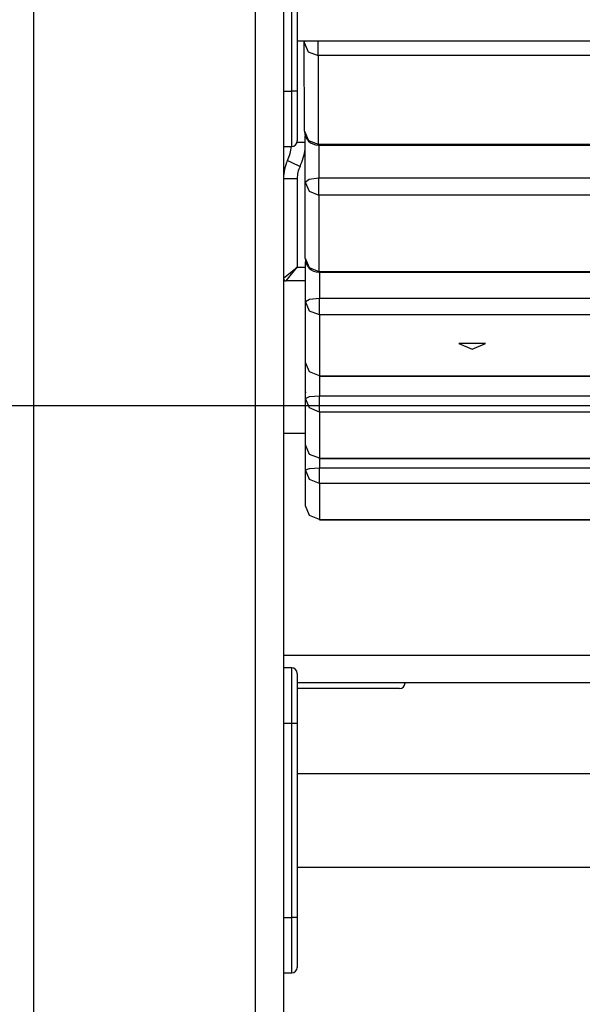
# Model space of a CAD drawing. Units: inches. Extents: x 232 to 361, y 118 to 301.
# Drawn here: x 309 to 311, y 269 to 273 of the extents above; entities that cross this region are included whole.
import ezdxf

# ---------------------------------------------------------------- set-up
doc = ezdxf.new("R2010")
doc.units = ezdxf.units.IN
doc.header["$MEASUREMENT"] = 0
doc.layers.add('Ebene 1', color=7, linetype='Continuous')

# ---------------------------------------------------------------- blocks, each defined once
blk = doc.blocks.new('block 2')
at = {"layer": 'Ebene 1', "color": 179, "lineweight": 25, "true_color": 0x1a171b}
for points in [[(309.4991, 288.251), (309.4991, 258.1403)], [(310.2994, 258.1403), (310.2994, 288.2177)], [(310.3997, 288.2182), (310.3997, 258.1403)], [(310.3997, 272.9751), (310.3997, 272.275)], [(310.4296, 272.275), (310.4296, 272.9751)], [(310.4493, 272.9751), (310.4493, 272.275)], [(310.4493, 272.4564), (316.9495, 272.4564)], [(310.4748, 272.4497), (310.4758, 272.4531), (310.4782, 272.4564)], [(310.4748, 272.4497), (310.4748, 272.4564)], [(310.4748, 272.4497), (310.4892, 272.4164), (310.5247, 272.4032)], [(310.4755, 272.1302), (310.4748, 272.4497)], [(310.5247, 272.4032), (310.5247, 272.4242), (310.5247, 272.4564)], [(310.5247, 272.4032), (310.5251, 272.0835)], [(311.7701, 272.4032), (310.5247, 272.4032)], [(310.3997, 272.275), (310.4296, 272.275)], [(310.4493, 272.275), (310.4438, 272.275), (310.4296, 272.275)], [(310.4296, 272.075), (310.4296, 272.1336), (310.4296, 272.275)], [(310.4493, 272.275), (310.4493, 272.1477), (310.4493, 272.0952)], [(310.4755, 272.1302), (310.4899, 272.0973), (310.5251, 272.0835)], [(310.4779, 271.9471), (310.4779, 272.1138)], [(310.3997, 272.075), (310.4296, 272.075)], [(310.4489, 272.0905), (310.4627, 272.0905), (310.4779, 272.0905)], [(310.5251, 272.0804), (310.5251, 272.0811), (310.5251, 272.0835)], [(310.5251, 272.0835), (311.5751, 272.0835)], [(310.5251, 272.0804), (311.5762, 272.0804)], [(310.5278, 272.0804), (310.5278, 271.9626)], [(310.4141, 272.0249), (310.4276, 272.0185), (310.4596, 272.0034)], [(310.3997, 271.9598), (310.4138, 271.9598), (310.4493, 271.9598)], [(310.4493, 271.9598), (310.4493, 271.6404)], [(310.4779, 271.9471), (310.4927, 271.9579), (310.5278, 271.9626)], [(310.4779, 271.9471), (310.4927, 271.9135), (310.5278, 271.8997)], [(310.4779, 271.6721), (310.4779, 271.9471)], [(310.5278, 271.8997), (310.5278, 271.9243), (310.5278, 271.9626)], [(310.5278, 271.9626), (311.7525, 271.9626)], [(310.5278, 271.8997), (310.5278, 271.6246)], [(311.778, 271.8997), (310.5278, 271.8997)], [(310.4779, 271.6721), (310.4927, 271.6384), (310.5278, 271.6246)], [(310.4796, 271.5159), (310.4796, 271.6596)], [(310.3997, 271.6006), (310.4493, 271.6404)], [(310.4093, 271.5903), (310.4493, 271.6404)], [(310.4493, 271.6404), (310.4796, 271.6404)], [(310.5278, 271.6222), (310.5278, 271.6229), (310.5278, 271.6246)], [(310.5278, 271.6246), (311.7525, 271.6246)], [(310.5278, 271.6222), (311.7525, 271.6222)], [(310.5292, 271.6222), (310.5292, 271.5283)], [(310.4796, 271.5903), (310.4093, 271.5903)], [(310.4796, 271.5159), (310.4941, 271.5243), (310.5292, 271.5283)], [(310.5292, 271.4675), (310.4941, 271.4816), (310.4796, 271.5159)], [(310.4796, 271.2964), (310.4796, 271.5159)], [(310.5292, 271.4675), (310.5292, 271.4902), (310.5292, 271.5283)], [(310.5292, 271.5283), (311.7525, 271.5283)], [(310.5292, 271.4675), (310.5292, 271.248)], [(311.7643, 271.4675), (310.5292, 271.4675)], [(311.0794, 271.3445), (311.1273, 271.3647), (311.0318, 271.3647), (311.0794, 271.3445), (311.0794, 271.3445)], [(310.5292, 271.248), (310.4941, 271.2623), (310.4796, 271.2964)], [(310.4796, 271.1667), (310.4796, 271.2964)], [(310.5292, 271.2467), (310.5292, 271.247), (310.5292, 271.248)], [(310.5292, 271.248), (311.5744, 271.248)], [(310.5292, 271.2467), (311.5748, 271.2467)], [(310.5292, 271.2467), (310.5292, 271.1762)], [(310.4792, 271.1864), (310.4796, 271.1867)], [(310.4792, 270.9096), (310.4792, 271.1864)], [(310.4796, 271.1667), (310.4941, 271.1735), (310.5292, 271.1762)], [(310.5292, 271.1176), (310.4941, 271.1321), (310.4796, 271.1667)], [(310.4796, 270.9998), (310.4796, 271.1667)], [(310.5292, 271.1176), (310.5292, 271.1388), (310.5292, 271.1762)], [(310.5292, 271.1762), (311.7525, 271.1762)], [(295.5992, 271.1406), (336.7312, 271.1406)], [(310.3997, 271.1406), (310.4792, 271.1406)], [(310.5292, 271.1176), (310.5292, 270.9507)], [(311.7598, 271.1176), (310.5292, 271.1176)], [(310.4792, 271.0403), (310.3997, 271.0403)], [(310.5292, 270.9507), (310.4941, 270.9649), (310.4796, 270.9998)], [(310.5292, 270.9497), (310.5292, 270.9507)], [(310.5292, 270.9507), (311.5737, 270.9507)], [(310.5292, 270.9507), (310.5292, 270.9165)], [(310.5292, 270.9497), (311.5737, 270.9497)], [(310.4792, 270.9096), (310.4941, 270.9144), (310.5292, 270.9165)], [(310.5292, 270.8598), (310.4941, 270.8742), (310.4792, 270.9096)], [(310.4792, 270.7793), (310.4792, 270.9096)], [(310.5292, 270.8598), (310.5292, 270.8794), (310.5292, 270.9165)], [(310.5292, 270.9165), (311.7288, 270.9165)], [(310.5292, 270.8598), (310.5292, 270.7299)], [(311.756, 270.8598), (310.5292, 270.8598)], [(310.5292, 270.7299), (310.4941, 270.7444), (310.4792, 270.7793)], [(310.5292, 270.7292), (310.5292, 270.7299)], [(310.5292, 270.7299), (311.5737, 270.7299)], [(310.5292, 270.7292), (311.5737, 270.7292)], [(310.3997, 270.2405), (311.5496, 270.2405)], [(310.4296, 270.195), (310.3997, 270.195)], [(310.4296, 269.9951), (310.4296, 270.1365), (310.4296, 270.195)], [(310.4493, 270.1749), (310.4493, 270.1224), (310.4493, 269.9951)], [(316.9491, 270.1404), (310.4493, 270.1404)], [(310.7879, 270.1203), (310.4493, 270.1203)], [(310.8179, 270.1203), (310.81, 270.1203), (310.7879, 270.1203)], [(310.3997, 269.9951), (310.3997, 269.2948)], [(310.3997, 269.9951), (310.4296, 269.9951)], [(310.4296, 269.9951), (310.4438, 269.9951), (310.4493, 269.9951)], [(310.4296, 269.2948), (310.4296, 269.9951)], [(310.4493, 269.9951), (310.4493, 269.2948)], [(316.9495, 269.8133), (310.4493, 269.8133)], [(310.4493, 269.4766), (316.9495, 269.4766)], [(310.3997, 269.2948), (310.4296, 269.2948)], [(310.4493, 269.2948), (310.4438, 269.2948), (310.4296, 269.2948)], [(310.4296, 269.095), (310.4296, 269.1538), (310.4296, 269.2948)], [(310.4493, 269.2948), (310.4493, 269.1677), (310.4493, 269.1148)], [(310.3997, 269.095), (310.4296, 269.095)]]:
    blk.add_lwpolyline(points, dxfattribs=at)
for points in [[(310.4751, 272.1302), (310.4755, 272.1026), (310.4978, 272.0804), (310.5251, 272.0804)], [(310.4141, 272.0249), (310.4221, 272.0408), (310.4265, 272.0578), (310.4283, 272.075)], [(310.4296, 272.075), (310.4403, 272.075), (310.4493, 272.0838), (310.4493, 272.0952)], [(310.4596, 272.0034), (310.4689, 272.0232), (310.4755, 272.0444), (310.4779, 272.0659)], [(310.4141, 272.0249), (310.4045, 272.0049), (310.3997, 271.9822), (310.3997, 271.9598)], [(310.4596, 272.0034), (310.4527, 271.9898), (310.4493, 271.975), (310.4493, 271.9598)], [(310.4779, 271.6721), (310.4779, 271.6447), (310.5003, 271.6222), (310.5278, 271.6222)], [(310.3997, 271.6006), (310.3997, 271.595), (310.4038, 271.5903), (310.4093, 271.5903)], [(310.4796, 271.1898), (310.4792, 271.1884), (310.4792, 271.1874), (310.4792, 271.1864)], [(310.4493, 270.1749), (310.4493, 270.1859), (310.4403, 270.195), (310.4296, 270.195)], [(310.8179, 270.1203), (310.8293, 270.1203), (310.8379, 270.1294), (310.8379, 270.1404)], [(310.4296, 269.095), (310.4403, 269.095), (310.4493, 269.104), (310.4493, 269.1148)]]:
    blk.add_open_spline(points, degree=3, dxfattribs=at)

msp = doc.modelspace()

# ---------------------------------------------------------------- block references
at = {"layer": 'Ebene 1'}
msp.add_blockref('block 2', (0, 0), dxfattribs=at)

doc.saveas('drawing.dxf')
